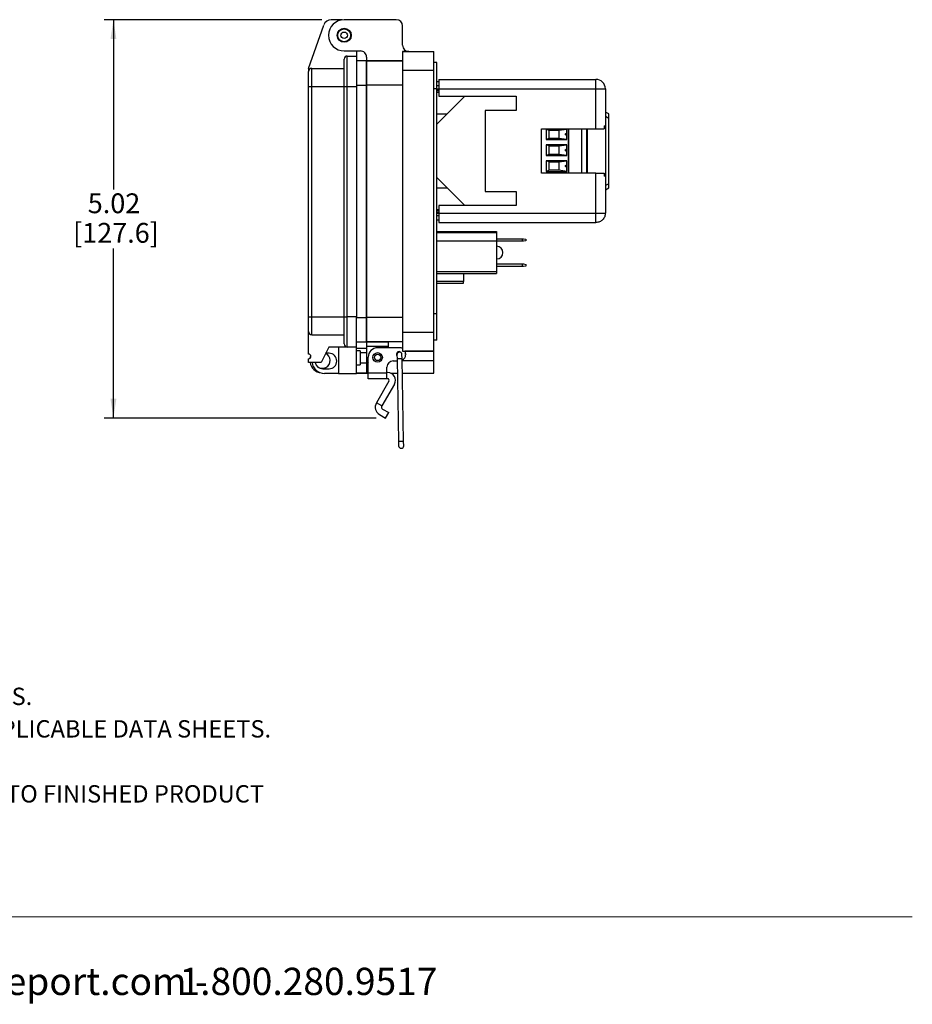
# Model space of a CAD drawing. Units: inches. Extents: x 0.5 to 8, y 0.3 to 10.7.
# Drawn here: x 4.2 to 8, y 0.3 to 4.4 of the extents above; entities that cross this region are included whole.
import ezdxf

# ---------------------------------------------------------------- set-up
doc = ezdxf.new("R2010")
doc.units = ezdxf.units.IN
doc.header["$MEASUREMENT"] = 0
doc.layers.add('BORDER', color=7, linetype='Continuous')
doc.styles.add('SLDTEXTSTYLE0', font='ARIAL.TTF', dxfattribs={"width": 0.948})
doc.styles.add('SLDTEXTSTYLE1', font='ARIALBD.TTF', dxfattribs={"width": 0.948})
doc.dimstyles.new('SLDDIMSTYLE1', dxfattribs={"dimtxt": 0.080892, "dimasz": 0.080892, "dimexe": 0, "dimexo": 0.0625, "dimgap": 0.020223, "dimtad": 0, "dimtih": 1, "dimtoh": 1, "dimlfac": 3, "dimrnd": 1e-09, "dimzin": 12, "dimdsep": 46, "dimtxsty": 'SLDTEXTSTYLE0', "dimsah": 1, "dimcen": 0.09, "dimadec": 0, "dimazin": 3, "dimtfac": 1, "dimtofl": 0, "dimtmove": 0, "dimatfit": 3, "dimfxl": 0, "dimfrac": 2, "dimtolj": 1, "dimtzin": 12, "dimarcsym": 0})

# ---------------------------------------------------------------- blocks, each defined once
blk = doc.blocks.new('SW_NOTE_0')
at = {"layer": 'BORDER', "color": 0, "char_height": 0.114583, "attachment_point": 1, "style": 'SLDTEXTSTYLE0'}
for s, insert in [('1515 East Kimberly Road - Davenport, IA - ', (0, 0.1477)), ('www.graceport.com -', (2.9612, 0.1477)), ('1.800.280.9517', (4.4286, 0.1477))]:
    blk.add_mtext(s, dxfattribs=dict(at, insert=insert))
blk = doc.blocks.new('SW_NOTE_0_1')
at = {"layer": 'BORDER', "color": 0, "attachment_point": 1}
for s, insert, char_height, style in [('NOTE:', (0, 0.094), 0.07292, 'SLDTEXTSTYLE1'), ('1) REFER TO INSTALLATION INSTRUCTIONS TO ENSURE PROPER INSTALLATION. ', (0, -0.0426), 0.072917, 'SLDTEXTSTYLE0'), ('2) ALWAYS FOLLOW YOUR LOCAL/FACILITY ELECTRICAL CODES AND PROCEDURES.', (0, -0.1792), 0.072917, 'SLDTEXTSTYLE0'), ('3) FOR DETAILED COMPONENT WIRING AND SPECIFICATIONS, REFER TO THE APPLICABLE DATA SHEETS.', (0, -0.3158), 0.072917, 'SLDTEXTSTYLE0'), ('4) COMPONENT LOCATIONS OUTLINED IN DRAWING ARE APPROXIMATE', (0, -0.4524), 0.072917, 'SLDTEXTSTYLE0'), ('5) FOR ACTUAL PRODUCT CONFORMITY, LISTINGS AND CERTIFICATIONS, REFER TO FINISHED PRODUCT ', (0, -0.589), 0.072917, 'SLDTEXTSTYLE0'), ('FACEPLATE DRAWING, OR CONSULT FACTORY.', (0, -0.7256), 0.072917, 'SLDTEXTSTYLE0')]:
    blk.add_mtext(s, dxfattribs=dict(at, insert=insert, char_height=char_height, style=style))
blk = doc.blocks.new('_D_2')
at = {"layer": 'BORDER'}
for p, q in [((5.4923, 4.4368), (4.5767, 4.4368)), ((4.6161, 4.4368), (4.6161, 3.724)), ((4.6161, 2.7628), (4.6161, 3.4756)), ((5.7215, 2.7628), (4.5767, 2.7628))]:
    blk.add_line(p, q, dxfattribs=at)
for points in [[(4.6161, 4.4368), (4.6036, 4.3559), (4.6285, 4.3559)], [(4.6161, 2.7628), (4.6285, 2.8437), (4.6036, 2.8437)]]:
    blk.add_solid(points, dxfattribs=at)
at = {"layer": 'BORDER', "char_height": 0.08333, "attachment_point": 1, "style": 'SLDTEXTSTYLE0'}
for s, insert in [('5.02', (4.5081, 3.7072)), ('[127.6]', (4.4463, 3.583))]:
    blk.add_mtext(s, dxfattribs=dict(at, insert=insert))

msp = doc.modelspace()

# ---------------------------------------------------------------- linework, layer by layer
at = {"color": 7, "linetype": 'Continuous', "lineweight": 25}
for p, q in [((5.5784, 4.4368), (5.5317, 4.4368)), ((5.8058, 4.4373), (5.5867, 4.4373)), ((5.437, 4.2325), (5.501, 4.415)), ((5.832, 4.3297), (5.832, 4.4111)), ((5.5867, 4.3061), (5.6549, 4.3061)), ((5.6387, 4.3061), (5.6387, 4.2845)), ((5.5997, 4.157), (5.5997, 4.2845)), ((5.5997, 4.2845), (5.6387, 4.2845)), ((5.6387, 4.2845), (5.6387, 4.157)), ((5.6811, 4.2641), (5.6387, 4.2641)), ((5.6811, 4.2799), (5.6811, 4.2641)), ((5.832, 4.2641), (5.6811, 4.2641)), ((5.6811, 4.2641), (5.6811, 4.1618)), ((5.6811, 4.2641), (5.832, 4.2641)), ((5.6811, 4.1618), (5.6811, 4.2641)), ((5.832, 4.3035), (5.9632, 4.3035)), ((5.832, 4.3035), (5.832, 4.2248)), ((5.8583, 4.3035), (5.832, 4.3035)), ((5.9632, 4.2248), (5.9632, 4.3035)), ((5.437, 4.2325), (5.437, 4.2195)), ((5.45, 4.157), (5.45, 4.2325)), ((5.45, 4.2325), (5.5867, 4.2325)), ((5.832, 4.2248), (5.9632, 4.2248)), ((5.832, 4.2248), (5.832, 3.1227)), ((5.9763, 4.2576), (5.9632, 4.2576)), ((5.9632, 3.1227), (5.9632, 4.2248)), ((5.9763, 4.1461), (5.9763, 4.2576)), ((5.9851, 4.1864), (6.6454, 4.1864)), ((5.9851, 4.1864), (5.9851, 4.1467)), ((6.6454, 4.1467), (6.6454, 4.1864)), ((5.437, 4.157), (5.45, 4.157)), ((5.437, 3.1887), (5.437, 4.157)), ((5.45, 3.1887), (5.45, 4.157)), ((5.45, 4.157), (5.5867, 4.157)), ((5.5867, 4.157), (5.5997, 4.157)), ((5.5867, 3.1887), (5.5867, 4.157)), ((5.5997, 3.1887), (5.5997, 4.157)), ((5.5997, 4.157), (5.6387, 4.157)), ((5.6387, 4.157), (5.6387, 3.1887)), ((5.832, 4.1618), (5.6811, 4.1618)), ((5.6811, 4.1618), (5.6811, 3.1857)), ((5.6811, 3.1857), (5.6811, 4.1618)), ((5.9763, 4.1461), (5.9632, 4.1461)), ((5.9851, 4.1756), (5.9763, 4.1756)), ((5.9763, 4.1472), (5.9851, 4.1472)), ((5.9763, 3.2014), (5.9763, 4.1461)), ((5.9763, 4.1417), (5.9851, 4.1417)), ((5.9851, 4.1414), (5.9763, 4.1414)), ((5.9851, 4.1467), (5.9851, 4.1152)), ((5.9851, 4.1467), (6.6454, 4.1467)), ((6.6454, 4.1467), (6.6851, 4.1467)), ((6.6454, 3.9783), (6.6454, 4.1467)), ((6.6851, 4.1467), (6.6851, 3.9916)), ((5.9851, 4.1322), (5.9763, 4.1322)), ((5.9851, 4.1319), (5.9763, 4.1319)), ((5.9763, 3.9977), (6.0939, 4.1152)), ((5.9851, 4.1152), (6.3105, 4.1152)), ((6.3105, 4.1152), (6.3105, 4.0562)), ((6.1792, 4.0562), (6.1792, 3.715)), ((6.3105, 4.0562), (6.1792, 4.0562)), ((6.0189, 4.0402), (5.9763, 4.0402)), ((6.6999, 4.0411), (6.6851, 4.0491)), ((6.6999, 4.0235), (6.6999, 4.0411)), ((6.6999, 3.7477), (6.6999, 4.0235)), ((6.4166, 3.9783), (6.6454, 3.9783)), ((6.4166, 3.7928), (6.4166, 3.9783)), ((6.5227, 3.9778), (6.4367, 3.9778)), ((6.4367, 3.9778), (6.4367, 3.9332)), ((6.4367, 3.9778), (6.4485, 3.9732)), ((6.4485, 3.9732), (6.4898, 3.9732)), ((6.4485, 3.9378), (6.4485, 3.9732)), ((6.4898, 3.9732), (6.5227, 3.9778)), ((6.4898, 3.9732), (6.4898, 3.9378)), ((6.5227, 3.9555), (6.5227, 3.9778)), ((6.5305, 3.9783), (6.5305, 3.7928)), ((6.5846, 3.9783), (6.5846, 3.7928)), ((6.6093, 3.7928), (6.6093, 3.9783)), ((6.6799, 3.9916), (6.6799, 3.9783)), ((6.6851, 3.9916), (6.6851, 3.7796)), ((6.4485, 3.9378), (6.4367, 3.9332)), ((6.4367, 3.9332), (6.5227, 3.9332)), ((6.4898, 3.9378), (6.4485, 3.9378)), ((6.5227, 3.9332), (6.4898, 3.9378)), ((6.5227, 3.9332), (6.5227, 3.9555)), ((6.5227, 3.9112), (6.4367, 3.9112)), ((6.4367, 3.9112), (6.4367, 3.8665)), ((6.4485, 3.9066), (6.4367, 3.9112)), ((6.4485, 3.9066), (6.4898, 3.9066)), ((6.4485, 3.8711), (6.4485, 3.9066)), ((6.4898, 3.9066), (6.5227, 3.9112)), ((6.4898, 3.9066), (6.4898, 3.8711)), ((6.5227, 3.8888), (6.5227, 3.9112)), ((6.4485, 3.8711), (6.4367, 3.8665)), ((6.4367, 3.8665), (6.5227, 3.8665)), ((6.4898, 3.8711), (6.4485, 3.8711)), ((6.5227, 3.8665), (6.4898, 3.8711)), ((6.5227, 3.8665), (6.5227, 3.8888)), ((6.5227, 3.8445), (6.4367, 3.8445)), ((6.4367, 3.8445), (6.4367, 3.7999)), ((6.4485, 3.8399), (6.4367, 3.8445)), ((6.4485, 3.8399), (6.4898, 3.8399)), ((6.4485, 3.8045), (6.4485, 3.8399)), ((6.4898, 3.8399), (6.5227, 3.8445)), ((6.4898, 3.8399), (6.4898, 3.8045)), ((6.5227, 3.8222), (6.5227, 3.8445)), ((6.5227, 3.7999), (6.5227, 3.8222)), ((6.0939, 3.6559), (5.9763, 3.7735)), ((6.6454, 3.7928), (6.4166, 3.7928)), ((6.4485, 3.8045), (6.4367, 3.7999)), ((6.4367, 3.7999), (6.5227, 3.7999)), ((6.4898, 3.8045), (6.4485, 3.8045)), ((6.5227, 3.7999), (6.4898, 3.8045)), ((6.6454, 3.6245), (6.6454, 3.7928)), ((6.6799, 3.7928), (6.6799, 3.7796)), ((6.6851, 3.7796), (6.6851, 3.6245)), ((6.0206, 3.7292), (5.9763, 3.7292)), ((6.6851, 3.7221), (6.6999, 3.7301)), ((6.6999, 3.7301), (6.6999, 3.7477)), ((6.1792, 3.715), (6.3105, 3.715)), ((6.3105, 3.715), (6.3105, 3.6559)), ((5.9851, 3.6559), (5.9851, 3.6245)), ((6.3105, 3.6559), (5.9851, 3.6559)), ((5.9851, 3.6376), (5.9763, 3.6376)), ((5.9763, 3.6372), (5.9851, 3.6372)), ((5.9763, 3.6281), (5.9851, 3.6281)), ((5.9851, 3.6277), (5.9763, 3.6277)), ((5.9851, 3.6222), (5.9763, 3.6222)), ((5.9851, 3.6245), (6.6454, 3.6245)), ((5.9763, 3.5956), (5.9851, 3.5956)), ((5.9851, 3.5847), (6.6454, 3.5847)), ((5.9763, 3.5467), (6.2276, 3.5467)), ((6.2276, 3.5419), (5.9763, 3.5419)), ((6.2276, 3.5467), (6.2276, 3.5419)), ((6.2276, 3.5419), (6.2276, 3.5057)), ((6.2276, 3.5057), (5.9763, 3.5057)), ((6.2276, 3.5167), (6.3362, 3.5167)), ((6.3362, 3.5061), (6.2276, 3.5061)), ((6.2276, 3.5057), (6.2276, 3.3783)), ((6.3362, 3.5061), (6.3362, 3.5167)), ((6.3362, 3.5167), (6.3412, 3.5167)), ((6.3412, 3.5061), (6.3362, 3.5061)), ((6.3412, 3.5167), (6.351, 3.515)), ((6.351, 3.5078), (6.3412, 3.5061)), ((6.351, 3.515), (6.351, 3.5078)), ((6.2276, 3.4104), (6.3362, 3.4104)), ((6.3362, 3.3997), (6.2276, 3.3997)), ((6.3362, 3.3997), (6.3362, 3.4104)), ((6.3362, 3.4104), (6.3412, 3.4104)), ((6.3412, 3.3997), (6.3362, 3.3997)), ((6.3412, 3.4104), (6.351, 3.4087)), ((6.351, 3.4015), (6.3412, 3.3997)), ((6.351, 3.4087), (6.351, 3.4015)), ((5.9763, 3.3783), (6.2276, 3.3783)), ((5.9763, 3.3701), (6.2276, 3.3701)), ((6.0884, 3.3701), (6.0884, 3.3362)), ((6.2276, 3.3783), (6.2276, 3.3701)), ((5.976, 3.3296), (5.9764, 3.3296)), ((5.9766, 3.3296), (6.0884, 3.3296)), ((6.0884, 3.3296), (6.0884, 3.3362)), ((5.437, 3.1887), (5.45, 3.1887)), ((5.45, 3.1132), (5.45, 3.1887)), ((5.45, 3.1887), (5.5867, 3.1887)), ((5.5867, 3.1887), (5.5997, 3.1887)), ((5.5997, 3.0611), (5.5997, 3.1887)), ((5.6387, 3.1887), (5.5997, 3.1887)), ((5.6387, 3.0611), (5.6387, 3.1887)), ((5.9763, 3.2014), (5.9632, 3.2014)), ((5.9763, 3.0899), (5.9763, 3.2014)), ((5.6811, 3.1857), (5.6811, 3.0833)), ((5.832, 3.1857), (5.6811, 3.1857)), ((5.6811, 3.0833), (5.6811, 3.1857)), ((5.437, 3.0319), (5.437, 3.1262)), ((5.45, 3.1132), (5.5867, 3.1132)), ((5.9632, 3.1227), (5.832, 3.1227)), ((5.832, 3.1227), (5.832, 3.044)), ((5.9632, 3.044), (5.9632, 3.1227)), ((5.6387, 3.0833), (5.6811, 3.0833)), ((5.832, 3.0833), (5.6811, 3.0833)), ((5.6811, 3.0833), (5.6811, 3.0636)), ((5.6811, 3.0833), (5.773, 3.0833)), ((5.773, 3.0637), (5.6811, 3.0636)), ((5.6811, 3.0636), (5.6811, 3.0177)), ((5.773, 3.0637), (5.773, 3.0833)), ((5.773, 3.0584), (5.773, 3.0637)), ((5.9763, 3.0899), (5.9632, 3.0899)), ((5.5216, 3.0611), (5.4891, 2.9961)), ((5.5229, 3.0351), (5.5086, 3.0351)), ((5.5997, 3.0611), (5.5216, 3.0611)), ((5.562, 3.0611), (5.562, 2.9505)), ((5.6387, 3.0611), (5.5997, 3.0611)), ((5.6387, 2.9505), (5.6387, 3.0611)), ((5.6387, 3.0571), (5.6811, 3.0571)), ((5.6531, 3.0449), (5.6387, 3.0449)), ((5.6531, 3.0449), (5.6531, 2.9863)), ((5.6811, 3.0365), (5.6531, 3.0365)), ((5.8189, 3.0584), (5.7271, 3.0584)), ((5.8083, 3.0292), (5.8087, 3.0114)), ((5.8299, 3.0118), (5.8296, 3.0296)), ((5.832, 3.044), (5.9632, 3.044)), ((5.9632, 3.044), (5.8423, 3.044)), ((5.8452, 3.0322), (5.8452, 3.0295)), ((5.9632, 3.0046), (5.9632, 3.044)), ((5.437, 2.9961), (5.437, 3.0123)), ((5.4891, 2.9961), (5.437, 2.9961)), ((5.6387, 2.9863), (5.6531, 2.9863)), ((5.6531, 2.9947), (5.6811, 2.9947)), ((5.6811, 3.0177), (5.6811, 3.0046)), ((5.6811, 3.0046), (5.6811, 2.9521)), ((5.6877, 2.9516), (5.6877, 3.019)), ((5.7927, 3.0033), (5.8088, 3.0033)), ((5.8087, 3.0114), (5.8153, 2.6638)), ((5.8366, 2.6642), (5.8299, 3.0118)), ((5.9632, 2.9521), (5.9632, 3.0046)), ((5.4969, 2.97), (5.5229, 2.97)), ((5.562, 2.9505), (5.5034, 2.9505)), ((5.562, 2.9505), (5.6387, 2.9505)), ((5.6387, 2.9521), (5.6877, 2.9521)), ((5.6811, 2.9521), (5.6387, 2.9521)), ((5.6811, 2.9521), (5.6877, 2.9521)), ((5.7664, 2.9516), (5.6877, 2.9516)), ((5.6877, 2.9283), (5.6877, 2.9516)), ((5.7664, 2.9516), (5.7664, 2.9771)), ((5.7693, 2.9546), (5.7664, 2.9546)), ((5.7664, 2.9283), (5.7664, 2.9516)), ((5.7817, 2.9521), (5.8098, 2.9521)), ((5.7817, 2.9521), (5.8098, 2.9521)), ((5.8311, 2.9521), (5.9632, 2.9521)), ((5.7664, 2.9283), (5.6877, 2.9283)), ((5.775, 2.9185), (5.722, 2.8267)), ((5.7978, 2.9054), (5.7448, 2.8136)), ((5.7693, 2.9283), (5.7664, 2.9283)), ((5.7448, 2.8136), (5.722, 2.8267)), ((5.7352, 2.7776), (5.7609, 2.7628)), ((5.7483, 2.8004), (5.774, 2.7855)), ((5.7609, 2.7628), (5.774, 2.7855)), ((5.8153, 2.6638), (5.8156, 2.6461)), ((5.8369, 2.6465), (5.8366, 2.6642))]:
    msp.add_line(p, q, dxfattribs=at)
at = {"color": 8, "linetype": 'Continuous', "lineweight": 25}
for p, q in [((5.6387, 4.1618), (5.6811, 4.1618)), ((5.9851, 4.1589), (5.9763, 4.1589)), ((6.6851, 4.0315), (6.6999, 4.0235)), ((6.5279, 3.9783), (6.5279, 3.7928)), ((6.6053, 3.9783), (6.6053, 3.7928)), ((6.6999, 3.7477), (6.6851, 3.7397)), ((5.9851, 3.6122), (5.9763, 3.6122)), ((6.0884, 3.3362), (5.9763, 3.3362)), ((5.6387, 3.1857), (5.6811, 3.1857)), ((5.6811, 3.0046), (5.6831, 3.0046)), ((5.8299, 3.0118), (5.8087, 3.0114)), ((5.8301, 3.0046), (5.9632, 3.0046)), ((5.8259, 2.664), (5.8153, 2.6638)), ((5.8366, 2.6642), (5.8259, 2.664))]:
    msp.add_line(p, q, dxfattribs=at)
at = {"color": 7, "linetype": 'Continuous', "lineweight": 25, "flags": 128}
msp.add_lwpolyline([(5.4433, 3.0146), (5.4449, 3.0209), (5.4464, 3.0249)], dxfattribs=at)
at = {"color": 7, "linetype": 'Continuous', "lineweight": 25}
for centre, radius in [((5.5867, 4.3717), 0.0295), ((5.5867, 4.3717), 0.0293), ((5.5867, 4.3717), 0.0271), ((5.5867, 4.3717), 0.0136), ((5.7271, 3.0177), 0.02), ((5.7271, 3.0177), 0.0133)]:
    msp.add_circle(centre, radius, dxfattribs=at)
for centre, radius, start, end in [((5.5317, 4.4043), 0.0325, 90, 160.6937), ((5.5867, 4.3717), 0.0656, 90, 270), ((5.8058, 4.4111), 0.0262, 0, 90), ((5.6549, 4.2799), 0.0262, 0, 90.0552), ((5.8583, 4.3297), 0.0262, 180.0101, 270), ((5.5997, 4.2715), 0.013, 90, 180), ((5.45, 4.2195), 0.013, 90, 180), ((6.6454, 4.1467), 0.0398, 0, 90), ((6.2276, 3.4584), 0.0265, 270, 90), ((5.45, 3.1262), 0.013, 180, 270), ((5.5997, 3.0742), 0.013, 180, 270), ((5.437, 3.0221), 0.00976, 270, 90), ((5.4948, 3.0046), 0.0328, 233.2341, 65.6846), ((5.5229, 3.0026), 0.0325, 270, 90), ((5.7271, 3.019), 0.0394, 90, 180), ((5.8176, 3.0308), 0.0112, 23.0057, 214.4789), ((5.819, 3.0294), 0.0106, 91.0921, 181.0921), ((5.819, 3.0294), 0.0106, 1.0921, 91.0921), ((5.8189, 3.0322), 0.0262, 60.0294, 90), ((5.8189, 3.0295), 0.0262, 295.1292, 0), ((5.8189, 3.0322), 0.0262, 0, 26.7843), ((5.4948, 3.0046), 0.0525, 189.3924, 264.1736), ((5.5034, 3.0026), 0.0521, 187.1808, 270), ((5.4969, 3.0026), 0.0325, 191.537, 270), ((5.7271, 3.0177), 0.0459, 180.013, 210.0648), ((5.7927, 2.9771), 0.0262, 90, 180), ((5.7693, 2.9218), 0.0328, 330, 90), ((5.7693, 2.9218), 0.00656, 330, 90), ((5.7531, 2.8087), 0.0359, 150, 240), ((5.7531, 2.8087), 0.00966, 150, 240), ((5.8263, 2.6463), 0.0106, 181.0921, 1.0921)]:
    msp.add_arc(centre, radius, start, end, dxfattribs=at)
for points, knots in [([(5.5867, 4.157), (5.5867, 4.164), (5.5867, 4.1784), (5.5867, 4.1997), (5.5867, 4.2202), (5.5867, 4.2385), (5.5867, 4.251), (5.5867, 4.2589), (5.5867, 4.2651), (5.5867, 4.2704), (5.5867, 4.2711), (5.5867, 4.2715)], [0, 0, 0, 0, 0.116497, 0.239972, 0.36858, 0.499917, 0.631255, 0.695622, 0.760028, 0.883503, 1, 1, 1, 1]), ([(5.437, 4.157), (5.437, 4.1609), (5.437, 4.1688), (5.437, 4.1804), (5.437, 4.1915), (5.437, 4.2015), (5.437, 4.2096), (5.437, 4.2153), (5.437, 4.2188), (5.437, 4.2192), (5.437, 4.2195)], [0, 0, 0, 0, 0.119993, 0.240021, 0.368645, 0.499999, 0.631353, 0.759978, 0.879971, 1, 1, 1, 1]), ([(6.5227, 3.9516), (6.5222, 3.9515), (6.5213, 3.9512), (6.52, 3.9515), (6.5187, 3.9522), (6.5178, 3.9532), (6.5173, 3.9545), (6.5172, 3.956), (6.5176, 3.9573), (6.5184, 3.9585), (6.5195, 3.9594), (6.5208, 3.9597), (6.5219, 3.9597), (6.5225, 3.9595), (6.5227, 3.9594)], [0, 0, 0, 0, 0.0880243, 0.1760486, 0.2640729, 0.3520972, 0.4401214, 0.5281457, 0.61617, 0.7041943, 0.7922186, 0.8802429, 0.9682672, 1, 1, 1, 1]), ([(6.5227, 3.8849), (6.5222, 3.8848), (6.5213, 3.8846), (6.52, 3.8848), (6.5187, 3.8855), (6.5178, 3.8866), (6.5173, 3.8879), (6.5172, 3.8893), (6.5176, 3.8907), (6.5184, 3.8919), (6.5195, 3.8927), (6.5208, 3.8931), (6.5219, 3.893), (6.5225, 3.8928), (6.5227, 3.8928)], [0, 0, 0, 0, 0.088024, 0.176049, 0.264073, 0.352097, 0.440121, 0.528146, 0.61617, 0.704194, 0.792219, 0.880243, 0.968267, 1, 1, 1, 1]), ([(6.5227, 3.8182), (6.5222, 3.8181), (6.5213, 3.8179), (6.52, 3.8181), (6.5187, 3.8188), (6.5178, 3.8199), (6.5173, 3.8212), (6.5172, 3.8226), (6.5176, 3.824), (6.5184, 3.8252), (6.5195, 3.826), (6.5208, 3.8264), (6.5219, 3.8264), (6.5225, 3.8262), (6.5227, 3.8261)], [0, 0, 0, 0, 0.088024, 0.176049, 0.264073, 0.352097, 0.440121, 0.528146, 0.61617, 0.704194, 0.792219, 0.880243, 0.968267, 1, 1, 1, 1]), ([(5.437, 3.1262), (5.437, 3.1264), (5.437, 3.1268), (5.437, 3.1304), (5.437, 3.1361), (5.437, 3.1442), (5.437, 3.1542), (5.437, 3.1653), (5.437, 3.1769), (5.437, 3.1848), (5.437, 3.1887)], [0, 0, 0, 0, 0.119993, 0.240021, 0.368645, 0.499999, 0.631353, 0.759978, 0.879971, 1, 1, 1, 1]), ([(5.5867, 3.0742), (5.5867, 3.0745), (5.5867, 3.0753), (5.5867, 3.0817), (5.5867, 3.0922), (5.5867, 3.1071), (5.5867, 3.1224), (5.5867, 3.1359), (5.5867, 3.1497), (5.5867, 3.1673), (5.5867, 3.1817), (5.5867, 3.1887)], [0, 0, 0, 0, 0.1164968, 0.2399717, 0.3685799, 0.4999174, 0.6312549, 0.6956224, 0.7600283, 0.8835032, 1, 1, 1, 1])]:
    msp.add_open_spline(points, degree=3, knots=knots, dxfattribs=at)
for points in [[(6.6454, 3.9783), (6.6489, 3.9783), (6.6558, 3.9783), (6.6655, 3.9783), (6.674, 3.9783), (6.6779, 3.9783), (6.6799, 3.9783)], [(6.6799, 3.9916), (6.6814, 3.9916), (6.6845, 3.9916), (6.6849, 3.9916), (6.6851, 3.9916)], [(6.6454, 3.7928), (6.6489, 3.7928), (6.6558, 3.7928), (6.6655, 3.7928), (6.674, 3.7928), (6.6779, 3.7928), (6.6799, 3.7928)], [(6.6851, 3.7796), (6.6849, 3.7796), (6.6845, 3.7796), (6.6814, 3.7796), (6.6799, 3.7796)], [(5.9851, 3.6245), (5.9851, 3.6193), (5.9851, 3.6089), (5.9851, 3.5957), (5.9851, 3.5865), (5.9851, 3.5853), (5.9851, 3.5847)], [(6.6851, 3.6245), (6.6846, 3.6193), (6.6834, 3.6089), (6.6742, 3.5957), (6.661, 3.5865), (6.6506, 3.5853), (6.6454, 3.5847)], [(6.6454, 3.5847), (6.6454, 3.5853), (6.6454, 3.5865), (6.6454, 3.5957), (6.6454, 3.6089), (6.6454, 3.6193), (6.6454, 3.6245)], [(6.6454, 3.6245), (6.6506, 3.6245), (6.661, 3.6245), (6.6742, 3.6245), (6.6834, 3.6245), (6.6846, 3.6245), (6.6851, 3.6245)]]:
    msp.add_open_spline(points, degree=3, dxfattribs=at)
at = {"layer": 'BORDER', "color": 7, "linetype": 'Continuous', "lineweight": 18}
msp.add_line((0.5099, 0.6658), (7.976, 0.6658), dxfattribs=at)

# ---------------------------------------------------------------- block references
at = {"layer": 'BORDER'}
for name, p in [('SW_NOTE_0_1', (0.4655, 1.8087)), ('SW_NOTE_0', (0.4655, 0.3045))]:
    msp.add_blockref(name, p, dxfattribs=at)

# ---------------------------------------------------------------- dimensions: what is measured, and where the dimension line sits
dim = msp.add_linear_dim(base=(4.6161, 2.7628), p1=(5.5317, 4.4368), p2=(5.7609, 2.7628), angle=90, text='5.02\\P[127.6]', dimstyle='SLDDIMSTYLE1', dxfattribs=at)
dim.commit()
dim.dimension.update_dxf_attribs({"geometry": '_D_2', "text_midpoint": (4.6161, 3.5998), "dimtype": 160})

doc.saveas('drawing.dxf')
